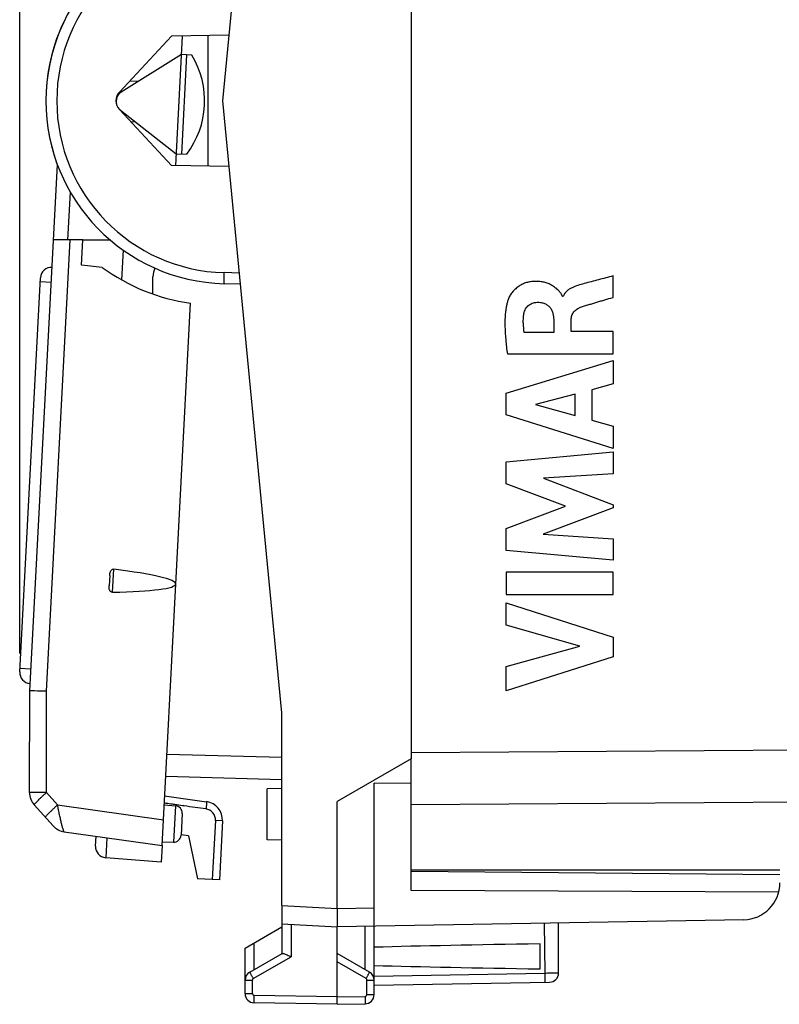
# Model space of a CAD drawing. Units: millimetres. Extents: x -54.8 to 21.5, y -24.5 to 46.4.
# Drawn here: x -54.8 to -34.3, y -24.5 to 2.2 of the extents above; entities that cross this region are included whole.
import ezdxf

# ---------------------------------------------------------------- set-up
doc = ezdxf.new("R2010")
doc.units = ezdxf.units.MM
doc.header["$LTSCALE"] = 16.335
doc.layers.get('0').update_dxf_attribs({"linetype": 'CONTINUOUS'})
for name, color, linetype in [('ASSI', 7, 'CONTINUOUS'), ('DRAFT', 7, 'CONTINUOUS'), ('RACCORDO', 7, 'CONTINUOUS'), ('SUPERFICI', 7, 'CONTINUOUS')]:
    doc.layers.add(name, color=color, linetype=linetype)
doc.styles.get("Standard").update_dxf_attribs({"font": 'txt', "width": 0.8})
doc.dimstyles.new('DIMSTYLE_2', dxfattribs={"dimtxt": 3, "dimasz": 3, "dimexe": 0.18, "dimexo": 0.0625, "dimgap": 0.09, "dimtad": 1, "dimdec": 1, "dimdsep": 46, "dimtxsty": 'STANDARD', "dimblk": '_FILLED', "dimblk1": '_FILLED', "dimblk2": '_FILLED', "dimcen": 0.09, "dimadec": 0, "dimazin": 0, "dimtfac": 1, "dimtdec": 1, "dimtofl": 0, "dimtmove": 0, "dimatfit": 3, "dimldrblk": '_FILLED', "dimfxl": 1, "dimtolj": 1, "dimarcsym": 0})

# ---------------------------------------------------------------- blocks, each defined once
blk = doc.blocks.new('_FILLED')
at = {"color": 0, "linetype": 'BYBLOCK'}
blk.add_solid([(0, 0), (-1, 0.3167), (-1, -0.3167)], dxfattribs=at)
blk = doc.blocks.new('*D1')
at = {"color": 7, "linetype": 'CONTINUOUS'}
for p, q in [((-54.847, -14.985), (-54.847, 44)), ((-20.237, 15.25), (-20.237, 44)), ((-54.847, 42.5), (-37.542, 42.5)), ((-20.237, 42.5), (-37.542, 42.5))]:
    blk.add_line(p, q, dxfattribs=at)
at = {"color": 7, "linetype": 'CONTINUOUS', "xscale": 3, "yscale": 3, "zscale": 3, "rotation": 180}
blk.add_blockref('_FILLED', (-54.847, 42.5), dxfattribs=at)
at = {"color": 7, "linetype": 'CONTINUOUS', "xscale": 3, "yscale": 3, "zscale": 3}
blk.add_blockref('_FILLED', (-20.237, 42.5), dxfattribs=at)

msp = doc.modelspace()

# ---------------------------------------------------------------- linework, layer by layer
at = {"color": 7, "linetype": 'CONTINUOUS'}
for p, q in [((-49.337, 0), (-47.737, 16.6)), ((-47.737, -16.6), (-49.337, 0)), ((-54.847, -15.484), (-54.288, -4.799)), ((-54.581, -18.758), (-54.574, -16)), ((-47.737, -21.821), (-47.737, -16.6)), ((-50.918, -18.845), (-49.781, -19.005)), ((-53.943, -19.66), (-54.452, -19.094)), ((-49.351, -19.526), (-49.435, -21.126)), ((-53.641, -19.82), (-50.989, -20.193)), ((-49.435, -21.126), (-50.026, -21.095))]:
    msp.add_line(p, q, dxfattribs=at)
at = {"color": 253, "linetype": 'CONTINUOUS'}
for p, q in [((-38.761, -5.332), (-38.761, -4.75)), ((-54.293, -4.899), (-53.993, -4.915)), ((-40.114, -5.305), (-40.131, -5.305)), ((-40.37, -5.933), (-40.37, -6.279)), ((-39.895, -6.259), (-39.895, -5.934)), ((-40.37, -6.279), (-41.166, -6.279)), ((-38.761, -6.259), (-39.895, -6.259)), ((-38.761, -6.862), (-38.761, -6.259)), ((-41.626, -6.862), (-38.761, -6.862)), ((-41.66, -7.929), (-38.761, -7.039)), ((-38.761, -7.039), (-38.761, -7.677)), ((-38.761, -7.677), (-39.34, -7.834)), ((-41.66, -8.515), (-41.66, -7.929)), ((-39.788, -7.955), (-40.863, -8.233)), ((-39.788, -8.534), (-39.788, -7.955)), ((-39.34, -7.834), (-39.34, -8.658)), ((-40.863, -8.233), (-39.788, -8.534)), ((-38.761, -9.424), (-41.66, -8.515)), ((-39.34, -8.658), (-38.761, -8.825)), ((-38.761, -8.825), (-38.761, -9.424)), ((-41.66, -9.79), (-38.761, -9.519)), ((-38.761, -9.519), (-38.761, -10.111)), ((-41.66, -10.389), (-41.66, -9.79)), ((-38.761, -10.111), (-40.646, -10.236)), ((-40.05, -10.994), (-41.66, -10.389)), ((-40.646, -10.236), (-38.761, -10.955)), ((-41.66, -11.593), (-40.05, -10.994)), ((-38.761, -11.04), (-40.654, -11.75)), ((-38.761, -10.955), (-38.761, -11.04)), ((-41.66, -12.198), (-41.66, -11.593)), ((-40.654, -11.75), (-38.761, -11.881)), ((-38.761, -11.881), (-38.761, -12.46)), ((-38.761, -12.46), (-41.66, -12.198)), ((-38.761, -12.786), (-41.66, -12.786)), ((-41.66, -12.786), (-41.66, -13.391)), ((-38.761, -13.391), (-38.761, -12.786)), ((-41.66, -13.391), (-38.761, -13.391)), ((-41.66, -13.616), (-38.761, -14.548)), ((-41.66, -14.22), (-41.66, -13.616)), ((-39.664, -14.79), (-41.66, -14.22)), ((-38.761, -14.548), (-38.761, -15.081)), ((-41.66, -15.343), (-39.664, -14.79)), ((-38.761, -15.081), (-41.66, -16)), ((-54.842, -15.385), (-54.543, -15.4)), ((-41.66, -16), (-41.66, -15.343)), ((-54.124, -18.757), (-54.118, -16.011)), ((-53.821, -19.093), (-54.124, -18.757)), ((-53.821, -19.093), (-50.952, -19.497)), ((-49.541, -19.516), (-49.625, -21.116)), ((-49.351, -19.526), (-49.541, -19.516))]:
    msp.add_line(p, q, dxfattribs=at)
at = {"color": 7, "linetype": 'CONTINUOUS'}
for centre, radius, start, end in [((-49.176, 0), 4.961, 153.6858, 200.3369), ((-53.988, -4.815), 0.3, 87, 177), ((-54.548, -15.5), 0.3, 177, 267), ((-54.081, -18.759), 0.5, 179.8624, 222), ((-49.851, -19.5), 0.5, 357, 82), ((-53.571, -19.325), 0.5, 222.0028, 262.0021)]:
    msp.add_arc(centre, radius, start, end, dxfattribs=at)
at = {"color": 253, "linetype": 'CONTINUOUS'}
msp.add_arc((-49.84, -19.5), 0.3, 357.006, 81.9939, dxfattribs=at)
for points, knots in [([(-38.761, -4.75), (-38.826, -4.767), (-38.957, -4.801), (-39.153, -4.853), (-39.35, -4.904), (-39.48, -4.939), (-39.546, -4.957)], [0, 0, 0, 0, 0.25, 0.5, 0.75, 1, 1, 1, 1]), ([(-40.131, -5.305), (-40.132, -5.301), (-40.135, -5.292), (-40.141, -5.279), (-40.148, -5.266), (-40.157, -5.25), (-40.17, -5.23), (-40.187, -5.207), (-40.204, -5.185), (-40.229, -5.157), (-40.261, -5.122), (-40.304, -5.084), (-40.363, -5.038), (-40.443, -4.988), (-40.547, -4.942), (-40.657, -4.912), (-40.769, -4.896), (-40.882, -4.894), (-40.995, -4.904), (-41.106, -4.928), (-41.212, -4.968), (-41.312, -5.023), (-41.402, -5.092), (-41.481, -5.173), (-41.537, -5.25), (-41.574, -5.315), (-41.589, -5.35), (-41.595, -5.368)], [0, 0, 0, 0, 0.007815, 0.015637, 0.02344, 0.031258, 0.046893, 0.062521, 0.078152, 0.093782, 0.125043, 0.156322, 0.187611, 0.25013, 0.312609, 0.375095, 0.437579, 0.500058, 0.562533, 0.625006, 0.687483, 0.749956, 0.812471, 0.874977, 0.937469, 0.968739, 1, 1, 1, 1]), ([(-39.546, -4.957), (-39.601, -4.972), (-39.713, -5.001), (-39.848, -5.053), (-39.949, -5.109), (-40.018, -5.162), (-40.076, -5.227), (-40.103, -5.279), (-40.114, -5.305)], [0, 0, 0, 0, 0.249994, 0.499977, 0.624977, 0.749977, 0.874981, 1, 1, 1, 1]), ([(-39.64, -5.597), (-39.622, -5.59), (-39.586, -5.578), (-39.531, -5.56), (-39.476, -5.543), (-39.403, -5.521), (-39.312, -5.493), (-39.202, -5.46), (-39.092, -5.428), (-38.945, -5.385), (-38.835, -5.353), (-38.761, -5.332)], [0, 0, 0, 0, 0.062499, 0.124998, 0.187498, 0.25, 0.375, 0.5, 0.625, 0.75, 1, 1, 1, 1]), ([(-41.595, -5.368), (-41.606, -5.397), (-41.626, -5.457), (-41.648, -5.549), (-41.665, -5.642), (-41.681, -5.766), (-41.692, -5.923), (-41.694, -6.174), (-41.675, -6.488), (-41.644, -6.737), (-41.626, -6.862)], [0, 0, 0, 0, 0.062494, 0.124998, 0.187506, 0.250014, 0.375015, 0.500024, 0.75, 1, 1, 1, 1]), ([(-41.183, -5.805), (-41.178, -5.76), (-41.153, -5.671), (-41.074, -5.557), (-40.957, -5.481), (-40.866, -5.463), (-40.821, -5.463)], [0, 0, 0, 0, 0.250071, 0.500026, 0.749935, 1, 1, 1, 1]), ([(-40.821, -5.463), (-40.79, -5.462), (-40.728, -5.465), (-40.637, -5.485), (-40.552, -5.524), (-40.48, -5.585), (-40.428, -5.662), (-40.394, -5.749), (-40.375, -5.84), (-40.371, -5.902), (-40.37, -5.933)], [0, 0, 0, 0, 0.125057, 0.250132, 0.375116, 0.500045, 0.624991, 0.749977, 0.874984, 1, 1, 1, 1]), ([(-39.895, -5.934), (-39.895, -5.897), (-39.886, -5.839), (-39.856, -5.77), (-39.825, -5.723), (-39.786, -5.681), (-39.727, -5.635), (-39.675, -5.61), (-39.64, -5.597)], [0, 0, 0, 0, 0.249917, 0.375312, 0.500319, 0.62528, 0.750252, 1, 1, 1, 1]), ([(-41.166, -6.279), (-41.179, -6.201), (-41.194, -6.082), (-41.194, -5.923), (-41.188, -5.844), (-41.183, -5.805)], [0, 0, 0, 0, 0.500022, 0.750008, 1, 1, 1, 1]), ([(-54.124, -18.757), (-54.155, -18.757), (-54.214, -18.757), (-54.299, -18.757), (-54.377, -18.757), (-54.436, -18.757), (-54.478, -18.757), (-54.504, -18.757), (-54.527, -18.757), (-54.545, -18.757), (-54.559, -18.757), (-54.567, -18.758), (-54.572, -18.758), (-54.575, -18.758), (-54.578, -18.758), (-54.58, -18.758), (-54.581, -18.758), (-54.581, -18.758)], [0, 0, 0, 0, 0.199411, 0.389054, 0.561864, 0.712125, 0.777197, 0.834762, 0.884312, 0.925467, 0.957853, 0.970653, 0.981163, 0.989368, 0.99525, 0.998796, 1, 1, 1, 1]), ([(-54.452, -19.094), (-54.453, -19.093), (-54.452, -19.089), (-54.449, -19.082), (-54.443, -19.073), (-54.428, -19.055), (-54.402, -19.025), (-54.363, -18.984), (-54.313, -18.935), (-54.256, -18.879), (-54.192, -18.819), (-54.147, -18.778), (-54.124, -18.757)], [0, 0, 0, 0, 0.007746, 0.023085, 0.047135, 0.080008, 0.17122, 0.293885, 0.443672, 0.615408, 0.803247, 1, 1, 1, 1]), ([(-54.149, -19.43), (-54.15, -19.429), (-54.15, -19.425), (-54.146, -19.419), (-54.14, -19.409), (-54.125, -19.391), (-54.099, -19.362), (-54.06, -19.32), (-54.01, -19.271), (-53.953, -19.215), (-53.889, -19.155), (-53.844, -19.114), (-53.821, -19.093)], [0, 0, 0, 0, 0.007746, 0.0231, 0.047146, 0.079985, 0.171279, 0.293839, 0.4436, 0.61543, 0.803464, 1, 1, 1, 1]), ([(-53.641, -19.82), (-53.643, -19.82), (-53.647, -19.814), (-53.653, -19.803), (-53.661, -19.784), (-53.669, -19.758), (-53.679, -19.727), (-53.694, -19.673), (-53.715, -19.592), (-53.74, -19.483), (-53.767, -19.361), (-53.795, -19.229), (-53.813, -19.139), (-53.821, -19.093)], [0, 0, 0, 0, 0.008704, 0.026251, 0.053024, 0.088831, 0.133285, 0.185916, 0.312986, 0.46417, 0.633226, 0.814019, 1, 1, 1, 1]), ([(-49.781, -19.005), (-49.781, -19.005), (-49.78, -19.006), (-49.78, -19.009), (-49.779, -19.014), (-49.779, -19.024), (-49.78, -19.041), (-49.782, -19.065), (-49.785, -19.095), (-49.789, -19.129), (-49.793, -19.165), (-49.797, -19.19), (-49.799, -19.203)], [0, 0, 0, 0, 0.006998, 0.022196, 0.046385, 0.07957, 0.171961, 0.2958, 0.44661, 0.618796, 0.806008, 1, 1, 1, 1])]:
    msp.add_open_spline(points, degree=3, knots=knots, dxfattribs=at)
at = {"layer": 'ASSI', "color": 7, "linetype": 'CONTINUOUS'}
for p, q in [((-44.237, 17.845), (-44.237, -17.845)), ((-44.237, -17.845), (-46.237, -19)), ((-44.237, -18.888), (-44.237, -18.043)), ((-44.237, -18.51), (-45.237, -18.505)), ((-45.237, -24.237), (-45.237, -18.505)), ((-46.237, -21.9), (-46.237, -19)), ((-44.237, -21.41), (-44.237, -20.85)), ((-34.237, -20.987), (-44.237, -20.9)), ((-34.269, -21.461), (-44.237, -21.41)), ((-47.737, -21.821), (-47.737, -23.123)), ((-48.737, -22.977), (-47.737, -22.4)), ((-47.737, -22.321), (-46.237, -22.4)), ((-35.219, -22.208), (-46.237, -22.4)), ((-46.237, -24.3), (-46.237, -22.4)), ((-40.237, -23.65), (-40.237, -22.295)), ((-40.737, -23.539), (-40.737, -22.861)), ((-48.737, -24.211), (-48.737, -22.977)), ((-48.612, -23.628), (-47.732, -23.12)), ((-45.361, -23.628), (-46.237, -23.123)), ((-45.237, -23.983), (-40.482, -23.9)), ((-46.237, -24.5), (-48.491, -24.461)), ((-46.237, -24.5), (-46.237, -24.3)), ((-46.237, -24.5), (-45.482, -24.487))]:
    msp.add_line(p, q, dxfattribs=at)
at = {"layer": 'ASSI', "color": 253, "linetype": 'CONTINUOUS'}
for p, q in [((-47.737, -21.821), (-46.237, -21.9)), ((-46.237, -21.9), (-45.237, -21.883)), ((-47.491, -22.334), (-47.491, -23.21)), ((-45.482, -23.558), (-45.482, -22.387)), ((-40.625, -22.302), (-40.608, -23.652)), ((-48.491, -23.558), (-48.491, -22.836)), ((-48.515, -23.801), (-47.491, -23.21)), ((-45.458, -23.801), (-46.237, -23.352)), ((-45.237, -23.733), (-40.608, -23.652)), ((-48.737, -23.844), (-48.54, -23.844)), ((-48.54, -24.211), (-48.54, -23.844)), ((-45.433, -23.844), (-45.237, -23.844)), ((-45.433, -24.237), (-45.433, -23.844)), ((-48.737, -24.211), (-48.54, -24.211)), ((-46.237, -24.3), (-48.491, -24.261)), ((-46.237, -24.3), (-45.482, -24.287)), ((-45.433, -24.237), (-45.237, -24.237))]:
    msp.add_line(p, q, dxfattribs=at)
at = {"layer": 'ASSI', "color": 7, "linetype": 'CONTINUOUS'}
for centre, radius, start, end in [((-35.237, -21.208), 1, 271, 360), ((-48.487, -23.844), 0.25, 120, 180), ((-45.487, -23.844), 0.25, 359.9954, 59.9806), ((-40.487, -23.65), 0.25, 271, 360), ((-48.487, -24.211), 0.25, 180, 269), ((-45.487, -24.237), 0.25, 271, 360)]:
    msp.add_arc(centre, radius, start, end, dxfattribs=at)
at = {"layer": 'ASSI', "color": 253, "linetype": 'CONTINUOUS'}
for centre, start, end in [((-48.49, -23.844), 120.0009, 179.9991), ((-45.483, -23.844), 359.9988, 60.0012), ((-48.49, -24.211), 180.0007, 268.9993), ((-45.483, -24.237), 271.0007, 359.9993)]:
    msp.add_arc(centre, 0.05, start, end, dxfattribs=at)
at = {"layer": 'ASSI', "color": 7, "linetype": 'CONTINUOUS'}
for start_param, end_param in [(2.305328, 2.570193), (-2.570193, -2.305328)]:
    msp.add_ellipse((-23.089, -23.2), major_axis=(26.33, 0), ratio=0.017368, start_param=start_param, end_param=end_param, dxfattribs=at)
for points, knots in [([(-46.237, -21.9), (-46.237, -21.964), (-46.237, -22.056), (-46.238, -22.174), (-46.238, -22.249), (-46.238, -22.31), (-46.238, -22.356), (-46.238, -22.384), (-46.237, -22.397), (-46.237, -22.4)], [0, 0, 0, 0, 0.382724, 0.555606, 0.707101, 0.831479, 0.923871, 0.980746, 1, 1, 1, 1]), ([(-47.732, -23.12), (-47.73, -23.119), (-47.724, -23.118), (-47.71, -23.119), (-47.698, -23.122), (-47.689, -23.125)], [0, 0, 0, 0, 0.156259, 0.372505, 1, 1, 1, 1]), ([(-47.689, -23.125), (-47.675, -23.13), (-47.645, -23.141), (-47.579, -23.169), (-47.527, -23.193), (-47.491, -23.21)], [0, 0, 0, 0, 0.200939, 0.444787, 1, 1, 1, 1])]:
    msp.add_open_spline(points, degree=3, knots=knots, dxfattribs=at)
at = {"layer": 'ASSI', "color": 253, "linetype": 'CONTINUOUS'}
for points, knots in [([(-48.612, -23.628), (-48.612, -23.628), (-48.611, -23.63), (-48.61, -23.632), (-48.608, -23.636), (-48.605, -23.642), (-48.601, -23.649), (-48.594, -23.662), (-48.584, -23.681), (-48.569, -23.707), (-48.552, -23.736), (-48.534, -23.768), (-48.521, -23.79), (-48.515, -23.801)], [0, 0, 0, 0, 0.005056, 0.019514, 0.043312, 0.076287, 0.118206, 0.168597, 0.292664, 0.443949, 0.616829, 0.804934, 1, 1, 1, 1]), ([(-45.458, -23.801), (-45.452, -23.79), (-45.439, -23.768), (-45.421, -23.736), (-45.404, -23.707), (-45.39, -23.681), (-45.379, -23.662), (-45.372, -23.649), (-45.368, -23.642), (-45.365, -23.636), (-45.363, -23.632), (-45.362, -23.63), (-45.361, -23.628), (-45.362, -23.628)], [0, 0, 0, 0, 0.195066, 0.383171, 0.556051, 0.707336, 0.831403, 0.881794, 0.923713, 0.956688, 0.980486, 0.994944, 1, 1, 1, 1]), ([(-40.608, -23.652), (-40.584, -23.651), (-40.536, -23.651), (-40.467, -23.65), (-40.404, -23.649), (-40.356, -23.649), (-40.321, -23.649), (-40.3, -23.649), (-40.281, -23.649), (-40.266, -23.649), (-40.254, -23.649), (-40.245, -23.649), (-40.241, -23.649), (-40.238, -23.649), (-40.237, -23.649), (-40.237, -23.649), (-40.237, -23.65)], [0, 0, 0, 0, 0.195989, 0.383949, 0.556814, 0.708083, 0.773805, 0.832071, 0.882334, 0.92412, 0.957037, 0.980777, 0.989133, 0.995122, 0.998735, 1, 1, 1, 1]), ([(-40.608, -23.652), (-40.608, -23.668), (-40.607, -23.7), (-40.607, -23.746), (-40.606, -23.789), (-40.606, -23.826), (-40.606, -23.853), (-40.606, -23.871), (-40.607, -23.882), (-40.607, -23.89), (-40.607, -23.896), (-40.608, -23.899), (-40.608, -23.902), (-40.608, -23.902)], [0, 0, 0, 0, 0.194589, 0.382483, 0.555344, 0.706733, 0.830963, 0.881442, 0.923443, 0.956491, 0.980351, 0.994864, 1, 1, 1, 1]), ([(-48.491, -24.461), (-48.491, -24.461), (-48.491, -24.459), (-48.492, -24.456), (-48.492, -24.451), (-48.492, -24.445), (-48.492, -24.436), (-48.492, -24.422), (-48.492, -24.4), (-48.492, -24.37), (-48.492, -24.336), (-48.492, -24.299), (-48.491, -24.274), (-48.491, -24.261)], [0, 0, 0, 0, 0.005136, 0.019649, 0.043509, 0.076557, 0.118558, 0.169037, 0.293267, 0.444656, 0.617517, 0.805411, 1, 1, 1, 1]), ([(-45.482, -24.287), (-45.482, -24.3), (-45.482, -24.325), (-45.481, -24.362), (-45.481, -24.397), (-45.481, -24.426), (-45.481, -24.448), (-45.481, -24.463), (-45.481, -24.471), (-45.481, -24.477), (-45.481, -24.483), (-45.482, -24.485), (-45.482, -24.487), (-45.482, -24.487)], [0, 0, 0, 0, 0.194589, 0.382483, 0.555344, 0.706733, 0.830963, 0.881442, 0.923443, 0.956491, 0.980351, 0.994864, 1, 1, 1, 1])]:
    msp.add_open_spline(points, degree=3, knots=knots, dxfattribs=at)
at = {"layer": 'DRAFT', "color": 7, "linetype": 'CONTINUOUS'}
for p, q in [((-52.142, 0.239), (-50.733, 1.75)), ((-49.165, 1.777), (-50.733, 1.75)), ((-50.618, -1.752), (-50.434, 1.755)), ((-49.737, -1.767), (-49.737, 1.767)), ((-50.46, 1.259), (-52.093, 0.239)), ((-50.178, 1.239), (-50.46, 1.259)), ((-50.454, -1.443), (-50.313, 1.248)), ((-50.733, -1.75), (-52.142, -0.239)), ((-52.119, -0.252), (-50.602, -1.438)), ((-50.602, -1.438), (-50.319, -1.447)), ((-49.165, -1.777), (-50.733, -1.75)), ((-53.168, -4.457), (-53.132, -3.766)), ((-53.132, -3.766), (-52.404, -3.766)), ((-52.045, -4.046), (-52.087, -4.852)), ((-52.611, -4.516), (-53.168, -4.457)), ((-50.617, -13.103), (-50.218, -5.49)), ((-47.737, -18.65), (-48.137, -18.657)), ((-48.137, -20.043), (-48.137, -18.657)), ((-50.931, -19.094), (-50.628, -19.116)), ((-50.274, -19.93), (-50.472, -19.902)), ((-50.274, -19.93), (-50.026, -21.095)), ((-50.989, -20.193), (-51.012, -20.642)), ((-50.983, -20.093), (-50.68, -20.104)), ((-47.737, -20.05), (-48.137, -20.043)), ((-51.012, -20.642), (-52.516, -20.524)), ((-44.237, -20.85), (-34.237, -20.85))]:
    msp.add_line(p, q, dxfattribs=at)
for centre, radius, start, end in [((-52.234, 0), 2.4, 322.9135, 31.0865), ((-51.887, 0), 0.35, 137, 223), ((-51.934, -0.016), 0.3, 122, 194.9996), ((-51.934, -0.016), 0.3, 227.3686, 232), ((-49.437, -0.147), 5.4, 234.01, 261.6872), ((-50.737, -4.77), 0.5, 152.3662, 180)]:
    msp.add_arc(centre, radius, start, end, dxfattribs=at)
at = {"layer": 'RACCORDO', "color": 7, "linetype": 'CONTINUOUS'}
for p, q in [((-51.641, 0.521), (-51.871, 0.53)), ((-51.699, -0.58), (-51.832, -0.572)), ((-54.574, -16), (-53.826, -1.725)), ((-53.132, -3.766), (-53.933, -3.766)), ((-51.237, -5.236), (-51.237, -4.77)), ((-48.857, -4.971), (-49.306, -4.959)), ((-52.407, -12.868), (-52.422, -13.149)), ((-50.989, -20.193), (-50.617, -13.103)), ((-54.581, -18.758), (-54.574, -16)), ((-44.237, -18.043), (-44.237, -17.862)), ((-50.89, -18.317), (-47.737, -18.4)), ((-50.918, -18.845), (-49.781, -19.005)), ((-44.237, -20.85), (-44.237, -18.888)), ((-50.442, -19.326), (-50.473, -19.914)), ((-52.792, -20.209), (-52.778, -19.942))]:
    msp.add_line(p, q, dxfattribs=at)
at = {"layer": 'RACCORDO', "color": 253, "linetype": 'CONTINUOUS'}
for p, q in [((-53.539, -3.766), (-53.472, -2.479)), ((-54.118, -16.011), (-53.476, -3.766)), ((-48.886, -4.67), (-49.303, -4.659)), ((-52.333, -13.326), (-52.3, -12.701)), ((-44.237, -17.672), (-32.919, -17.59)), ((-50.859, -17.718), (-47.737, -17.8)), ((-50.628, -19.116), (-50.68, -20.104)), ((-44.237, -19.086), (-32.919, -19.004)), ((-52.488, -19.982), (-52.516, -20.524))]:
    msp.add_line(p, q, dxfattribs=at)
at = {"layer": 'RACCORDO', "color": 7, "linetype": 'CONTINUOUS'}
for centre, radius, start, end in [((-49.176, 0), 4.961, 91.5, 268.5), ((-50.642, -19.315), 0.2, 357, 86), ((-53.571, -19.325), 0.5, 222, 262), ((-50.673, -19.904), 0.2, 268, 357), ((-52.492, -20.225), 0.3, 177, 265.5)]:
    msp.add_arc(centre, radius, start, end, dxfattribs=at)
at = {"layer": 'RACCORDO', "color": 253, "linetype": 'CONTINUOUS'}
for centre, radius, start, end in [((-49.181, 0), 4.661, 91.5, 268.5), ((-54.293, -45.762), 26.926, 82.0836, 82.3446)]:
    msp.add_arc(centre, radius, start, end, dxfattribs=at)
at = {"layer": 'RACCORDO', "color": 7, "linetype": 'CONTINUOUS'}
msp.add_ellipse((-55.375, -12.853), major_axis=(4.758, -0.249), ratio=0.08573, start_param=-0.872616, end_param=0.872616, dxfattribs=at)
at = {"layer": 'RACCORDO', "color": 253, "linetype": 'CONTINUOUS'}
for points, knots in [([(-49.306, -4.959), (-49.306, -4.959), (-49.306, -4.958), (-49.306, -4.957), (-49.307, -4.952), (-49.307, -4.945), (-49.307, -4.935), (-49.307, -4.923), (-49.307, -4.907), (-49.307, -4.89), (-49.307, -4.862), (-49.307, -4.823), (-49.306, -4.772), (-49.305, -4.717), (-49.304, -4.678), (-49.303, -4.659)], [0, 0, 0, 0, 0.001483, 0.005212, 0.019723, 0.04358, 0.076624, 0.118621, 0.169094, 0.227504, 0.293312, 0.444687, 0.617535, 0.805418, 1, 1, 1, 1]), ([(-50.706, -19.076), (-50.735, -19.072), (-50.791, -19.064), (-50.847, -19.055), (-50.876, -19.051)], [0, 0, 0, 0, 0.499833, 1, 1, 1, 1]), ([(-49.799, -19.203), (-49.995, -19.176), (-50.257, -19.139), (-50.519, -19.102), (-50.585, -19.093)], [0, 0, 0, 0, 0.749994, 1, 1, 1, 1])]:
    msp.add_open_spline(points, degree=3, knots=knots, dxfattribs=at)
at = {"layer": 'RACCORDO', "color": 7, "linetype": 'CONTINUOUS'}
for points, knots in [([(-52.407, -12.868), (-52.406, -12.85), (-52.403, -12.813), (-52.391, -12.768), (-52.372, -12.736), (-52.353, -12.715), (-52.328, -12.702), (-52.309, -12.7), (-52.3, -12.701)], [0, 0, 0, 0, 0.249853, 0.499538, 0.624667, 0.75002, 0.87507, 1, 1, 1, 1]), ([(-52.333, -13.326), (-52.342, -13.326), (-52.361, -13.323), (-52.384, -13.307), (-52.401, -13.284), (-52.416, -13.25), (-52.423, -13.204), (-52.423, -13.167), (-52.422, -13.149)], [0, 0, 0, 0, 0.124934, 0.249989, 0.375353, 0.500476, 0.750153, 1, 1, 1, 1]), ([(-54.118, -16.011), (-54.226, -16.008), (-54.367, -16.004), (-54.519, -16), (-54.563, -16), (-54.574, -16)], [0, 0, 0, 0, 0.712151, 0.925505, 1, 1, 1, 1])]:
    msp.add_open_spline(points, degree=3, knots=knots, dxfattribs=at)
at = {"layer": 'RACCORDO', "color": 253, "linetype": 'CONTINUOUS'}
msp.add_open_spline([(-50.876, -19.051), (-50.893, -19.048), (-50.911, -19.045), (-50.928, -19.043)], degree=3, dxfattribs=at)
at = {"layer": 'SUPERFICI', "color": 253, "linetype": 'CONTINUOUS'}
for p, q in [((-44.237, -17.672), (-32.919, -17.59)), ((-44.237, -19.086), (-32.919, -19.004))]:
    msp.add_line(p, q, dxfattribs=at)
at = {"layer": 'SUPERFICI', "color": 7, "linetype": 'CONTINUOUS'}
for p, q in [((-44.237, -18.043), (-44.237, -17.862)), ((-44.237, -20.85), (-44.237, -18.888)), ((-44.237, -20.85), (-34.237, -20.85))]:
    msp.add_line(p, q, dxfattribs=at)

# ---------------------------------------------------------------- dimensions: what is measured, and where the dimension line sits
at = {"color": 7, "linetype": 'CONTINUOUS'}
dim = msp.add_linear_dim(base=(-54.847, 42.5), p1=(-20.237, 15.25), p2=(-54.847, -14.985), angle=180, dimstyle='DIMSTYLE_2', dxfattribs=at)
dim.commit()
dim.dimension.update_dxf_attribs({"geometry": '*D1', "text_midpoint": (-41.828, 43.25), "dimtype": 160})

doc.saveas('drawing.dxf')
